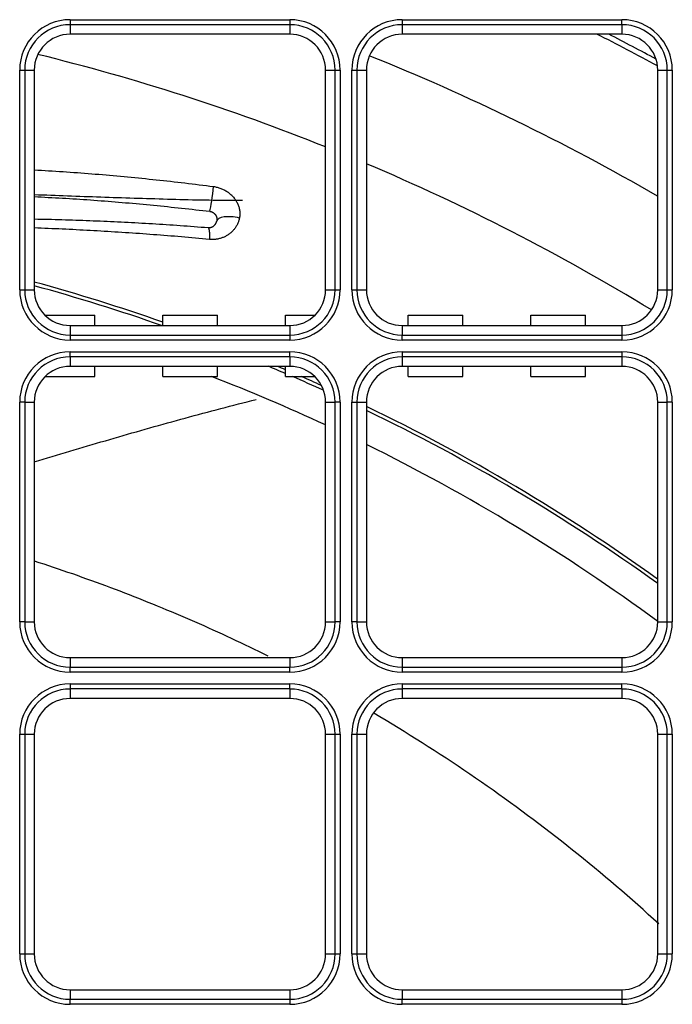
# Model space of a CAD drawing. Units: inches. Extents: x 0 to 7518, y 0 to 5362.
# Drawn here: x 2474 to 2538, y 2107 to 2203 of the extents above; entities that cross this region are included whole.
import ezdxf

# ---------------------------------------------------------------- set-up
doc = ezdxf.new("R2010")
doc.units = ezdxf.units.IN
doc.header["$MEASUREMENT"] = 0
doc.layers.add('LG-Product', color=3, linetype='Continuous')

msp = doc.modelspace()

# ---------------------------------------------------------------- linework, layer by layer
at = {"layer": 'LG-Product', "linetype": 'Continuous'}
for p, q in [((2479.094, 2203.463), (2479.094, 2202.97)), ((2479.094, 2203.463), (2500.594, 2203.463)), ((2500.594, 2203.463), (2500.594, 2202.97)), ((2511.594, 2203.463), (2511.594, 2202.97)), ((2511.594, 2203.463), (2533.094, 2203.463)), ((2533.094, 2202.97), (2533.094, 2203.463)), ((2479.094, 2202.97), (2479.094, 2202.039)), ((2500.594, 2202.97), (2479.094, 2202.97)), ((2500.594, 2202.97), (2500.594, 2202.039)), ((2511.594, 2202.97), (2511.594, 2202.039)), ((2533.094, 2202.97), (2511.594, 2202.97)), ((2533.094, 2202.97), (2533.094, 2202.039)), ((2500.594, 2202.039), (2479.094, 2202.039)), ((2533.094, 2202.039), (2511.594, 2202.039)), ((2474.17, 2198.539), (2474.663, 2198.539)), ((2474.17, 2177.039), (2474.17, 2198.539)), ((2474.663, 2198.539), (2475.594, 2198.539)), ((2474.663, 2198.539), (2474.663, 2177.039)), ((2475.594, 2198.539), (2475.594, 2177.039)), ((2504.094, 2198.539), (2505.024, 2198.539)), ((2504.094, 2177.039), (2504.094, 2198.539)), ((2505.024, 2177.039), (2505.024, 2198.539)), ((2505.024, 2198.539), (2505.517, 2198.539)), ((2505.517, 2198.539), (2505.517, 2177.039)), ((2506.67, 2198.539), (2507.163, 2198.539)), ((2506.67, 2177.039), (2506.67, 2198.539)), ((2507.163, 2198.539), (2508.094, 2198.539)), ((2507.163, 2198.539), (2507.163, 2177.039)), ((2508.094, 2198.539), (2508.094, 2177.039)), ((2536.594, 2177.039), (2536.594, 2198.539)), ((2536.594, 2198.539), (2537.524, 2198.539)), ((2537.524, 2198.539), (2538.017, 2198.539)), ((2537.524, 2177.039), (2537.524, 2198.539)), ((2538.017, 2198.539), (2538.017, 2177.039)), ((2474.17, 2177.039), (2474.663, 2177.039)), ((2474.663, 2177.039), (2475.594, 2177.039)), ((2504.094, 2177.039), (2505.024, 2177.039)), ((2505.024, 2177.039), (2505.517, 2177.039)), ((2506.67, 2177.039), (2507.163, 2177.039)), ((2507.163, 2177.039), (2508.094, 2177.039)), ((2536.594, 2177.039), (2537.524, 2177.039)), ((2537.524, 2177.039), (2538.017, 2177.039)), ((2476.644, 2174.539), (2481.519, 2174.539)), ((2481.519, 2173.539), (2481.519, 2174.539)), ((2488.168, 2174.539), (2493.519, 2174.539)), ((2488.168, 2173.539), (2488.168, 2174.539)), ((2493.519, 2173.539), (2493.519, 2174.539)), ((2500.168, 2173.539), (2500.168, 2174.539)), ((2500.168, 2174.539), (2503.043, 2174.539)), ((2512.168, 2174.539), (2517.519, 2174.539)), ((2512.168, 2173.539), (2512.168, 2174.539)), ((2517.519, 2173.539), (2517.519, 2174.539)), ((2524.168, 2174.539), (2529.519, 2174.539)), ((2524.168, 2173.539), (2524.168, 2174.539)), ((2529.519, 2173.539), (2529.519, 2174.539)), ((2479.094, 2173.539), (2500.594, 2173.539)), ((2479.094, 2173.539), (2479.094, 2172.609)), ((2500.594, 2173.539), (2500.594, 2172.609)), ((2511.594, 2173.539), (2511.594, 2172.609)), ((2511.594, 2173.539), (2533.094, 2173.539)), ((2533.094, 2173.539), (2533.094, 2172.609)), ((2479.094, 2172.609), (2500.594, 2172.609)), ((2479.094, 2172.609), (2479.094, 2172.116)), ((2500.594, 2172.116), (2479.094, 2172.116)), ((2500.594, 2172.609), (2500.594, 2172.116)), ((2511.594, 2172.609), (2533.094, 2172.609)), ((2511.594, 2172.116), (2511.594, 2172.609)), ((2533.094, 2172.116), (2511.594, 2172.116)), ((2533.094, 2172.609), (2533.094, 2172.116)), ((2479.094, 2170.47), (2479.094, 2170.963)), ((2479.094, 2170.963), (2500.594, 2170.963)), ((2500.594, 2170.47), (2500.594, 2170.963)), ((2511.594, 2170.963), (2511.594, 2170.47)), ((2511.594, 2170.963), (2533.094, 2170.963)), ((2533.094, 2170.963), (2533.094, 2170.47)), ((2479.094, 2170.47), (2479.094, 2169.539)), ((2500.594, 2170.47), (2479.094, 2170.47)), ((2500.594, 2170.47), (2500.594, 2169.539)), ((2511.594, 2170.47), (2511.594, 2169.539)), ((2533.094, 2170.47), (2511.594, 2170.47)), ((2533.094, 2170.47), (2533.094, 2169.539)), ((2500.594, 2169.539), (2479.094, 2169.539)), ((2481.519, 2168.539), (2481.519, 2169.539)), ((2488.168, 2168.539), (2488.168, 2169.539)), ((2493.519, 2168.539), (2493.519, 2169.539)), ((2500.168, 2168.539), (2500.168, 2169.539)), ((2533.094, 2169.539), (2511.594, 2169.539)), ((2512.168, 2168.539), (2512.168, 2169.539)), ((2517.519, 2168.539), (2517.519, 2169.539)), ((2524.168, 2168.539), (2524.168, 2169.539)), ((2529.519, 2168.539), (2529.519, 2169.539)), ((2476.644, 2168.539), (2481.519, 2168.539)), ((2488.168, 2168.539), (2493.519, 2168.539)), ((2500.168, 2168.539), (2503.043, 2168.539)), ((2512.168, 2168.539), (2517.519, 2168.539)), ((2524.168, 2168.539), (2529.519, 2168.539)), ((2474.663, 2166.039), (2474.17, 2166.039)), ((2474.17, 2144.539), (2474.17, 2166.039)), ((2474.663, 2166.039), (2475.594, 2166.039)), ((2474.663, 2166.039), (2474.663, 2144.539)), ((2475.594, 2166.039), (2475.594, 2144.539)), ((2504.094, 2144.539), (2504.094, 2166.039)), ((2504.094, 2166.039), (2505.024, 2166.039)), ((2505.517, 2166.039), (2505.024, 2166.039)), ((2505.024, 2144.539), (2505.024, 2166.039)), ((2505.517, 2166.039), (2505.517, 2144.539)), ((2506.67, 2166.039), (2507.163, 2166.039)), ((2506.67, 2144.539), (2506.67, 2166.039)), ((2507.163, 2166.039), (2508.094, 2166.039)), ((2507.163, 2166.039), (2507.163, 2144.539)), ((2508.094, 2166.039), (2508.094, 2144.539)), ((2536.594, 2166.039), (2537.524, 2166.039)), ((2536.594, 2144.539), (2536.594, 2166.039)), ((2537.524, 2144.539), (2537.524, 2166.039)), ((2538.017, 2166.039), (2537.524, 2166.039)), ((2538.017, 2166.039), (2538.017, 2144.539)), ((2474.663, 2144.539), (2474.17, 2144.539)), ((2474.663, 2144.539), (2475.594, 2144.539)), ((2504.094, 2144.539), (2505.024, 2144.539)), ((2505.517, 2144.539), (2505.024, 2144.539)), ((2507.163, 2144.539), (2506.67, 2144.539)), ((2507.163, 2144.539), (2508.094, 2144.539)), ((2536.594, 2144.539), (2537.524, 2144.539)), ((2537.524, 2144.539), (2538.017, 2144.539)), ((2479.094, 2141.039), (2500.594, 2141.039)), ((2479.094, 2141.039), (2479.094, 2140.109)), ((2500.594, 2141.039), (2500.594, 2140.109)), ((2511.594, 2141.039), (2533.094, 2141.039)), ((2511.594, 2141.039), (2511.594, 2140.109)), ((2533.094, 2141.039), (2533.094, 2140.109)), ((2479.094, 2140.109), (2500.594, 2140.109)), ((2479.094, 2139.616), (2479.094, 2140.109)), ((2500.594, 2139.616), (2500.594, 2140.109)), ((2511.594, 2140.109), (2533.094, 2140.109)), ((2511.594, 2140.109), (2511.594, 2139.616)), ((2533.094, 2140.109), (2533.094, 2139.616)), ((2500.594, 2139.616), (2479.094, 2139.616)), ((2533.094, 2139.616), (2511.594, 2139.616)), ((2479.094, 2138.463), (2479.094, 2137.97)), ((2479.094, 2138.463), (2500.594, 2138.463)), ((2479.094, 2137.97), (2479.094, 2137.039)), ((2500.594, 2137.97), (2479.094, 2137.97)), ((2500.594, 2137.97), (2500.594, 2138.463)), ((2500.594, 2137.97), (2500.594, 2137.039)), ((2511.594, 2138.463), (2533.094, 2138.463)), ((2511.594, 2138.463), (2511.594, 2137.97)), ((2511.594, 2137.97), (2511.594, 2137.039)), ((2533.094, 2137.97), (2511.594, 2137.97)), ((2533.094, 2137.97), (2533.094, 2138.463)), ((2533.094, 2137.97), (2533.094, 2137.039)), ((2500.594, 2137.039), (2479.094, 2137.039)), ((2533.094, 2137.039), (2511.594, 2137.039)), ((2474.17, 2133.539), (2474.663, 2133.539)), ((2474.17, 2112.039), (2474.17, 2133.539)), ((2474.663, 2133.539), (2475.594, 2133.539)), ((2474.663, 2133.539), (2474.663, 2112.039)), ((2475.594, 2133.539), (2475.594, 2112.039)), ((2504.094, 2112.039), (2504.094, 2133.539)), ((2504.094, 2133.539), (2505.024, 2133.539)), ((2505.024, 2133.539), (2505.517, 2133.539)), ((2505.024, 2112.039), (2505.024, 2133.539)), ((2505.517, 2133.539), (2505.517, 2112.039)), ((2506.67, 2112.039), (2506.67, 2133.539)), ((2506.67, 2133.539), (2507.163, 2133.539)), ((2507.163, 2133.539), (2508.094, 2133.539)), ((2507.163, 2133.539), (2507.163, 2112.039)), ((2508.094, 2133.539), (2508.094, 2112.039)), ((2536.594, 2112.039), (2536.594, 2133.539)), ((2536.594, 2133.539), (2537.524, 2133.539)), ((2537.524, 2133.539), (2538.017, 2133.539)), ((2537.524, 2112.039), (2537.524, 2133.539)), ((2538.017, 2133.539), (2538.017, 2112.039)), ((2474.17, 2112.039), (2474.663, 2112.039)), ((2474.663, 2112.039), (2475.594, 2112.039)), ((2504.094, 2112.039), (2505.024, 2112.039)), ((2505.024, 2112.039), (2505.517, 2112.039)), ((2506.67, 2112.039), (2507.163, 2112.039)), ((2507.163, 2112.039), (2508.094, 2112.039)), ((2536.594, 2112.039), (2537.524, 2112.039)), ((2537.524, 2112.039), (2538.017, 2112.039)), ((2479.094, 2108.539), (2500.594, 2108.539)), ((2479.094, 2108.539), (2479.094, 2107.609)), ((2500.594, 2108.539), (2500.594, 2107.609)), ((2511.594, 2108.539), (2533.094, 2108.539)), ((2511.594, 2108.539), (2511.594, 2107.609)), ((2533.094, 2108.539), (2533.094, 2107.609)), ((2479.094, 2107.609), (2500.594, 2107.609)), ((2479.094, 2107.116), (2479.094, 2107.609)), ((2500.594, 2107.116), (2479.094, 2107.116)), ((2500.594, 2107.609), (2500.594, 2107.116)), ((2511.594, 2107.609), (2533.094, 2107.609)), ((2511.594, 2107.116), (2511.594, 2107.609)), ((2533.094, 2107.116), (2511.594, 2107.116)), ((2533.094, 2107.609), (2533.094, 2107.116))]:
    msp.add_line(p, q, dxfattribs=at)
for points in [[(2475.596, 2188.77), (2475.947, 2188.75), (2476.299, 2188.73), (2476.65, 2188.709), (2477.002, 2188.688), (2477.353, 2188.666), (2477.705, 2188.644), (2478.056, 2188.621), (2478.407, 2188.598), (2478.759, 2188.574), (2479.11, 2188.549), (2479.461, 2188.524), (2479.812, 2188.498), (2480.164, 2188.472), (2480.515, 2188.445), (2480.866, 2188.418), (2481.217, 2188.39), (2481.568, 2188.362), (2481.919, 2188.333), (2482.27, 2188.303), (2482.621, 2188.273), (2482.972, 2188.243), (2483.322, 2188.211), (2483.673, 2188.18), (2484.024, 2188.148), (2484.375, 2188.115), (2484.725, 2188.082), (2485.076, 2188.049), (2485.427, 2188.014), (2485.777, 2187.98), (2486.128, 2187.945), (2486.479, 2187.909), (2486.829, 2187.873), (2487.18, 2187.836), (2487.53, 2187.799), (2487.88, 2187.762), (2488.231, 2187.724), (2488.581, 2187.685), (2488.932, 2187.646), (2489.282, 2187.607), (2489.632, 2187.567), (2489.982, 2187.526), (2490.333, 2187.485), (2490.683, 2187.444), (2491.033, 2187.401), (2491.383, 2187.359), (2491.732, 2187.315), (2492.082, 2187.272), (2492.432, 2187.227), (2492.782, 2187.182), (2493.131, 2187.137)], [(2493.131, 2187.137), (2493.222, 2187.124), (2493.312, 2187.108), (2493.402, 2187.09), (2493.49, 2187.069), (2493.579, 2187.045), (2493.666, 2187.019), (2493.753, 2186.991), (2493.839, 2186.96), (2493.924, 2186.926), (2494.009, 2186.89), (2494.092, 2186.851), (2494.174, 2186.81), (2494.254, 2186.767), (2494.333, 2186.722), (2494.41, 2186.675), (2494.486, 2186.625), (2494.56, 2186.573), (2494.633, 2186.519), (2494.705, 2186.462), (2494.774, 2186.404), (2494.842, 2186.343), (2494.908, 2186.28), (2494.971, 2186.216), (2495.032, 2186.15), (2495.091, 2186.083), (2495.148, 2186.014), (2495.202, 2185.943), (2495.254, 2185.87), (2495.304, 2185.795), (2495.351, 2185.719), (2495.396, 2185.642), (2495.437, 2185.563), (2495.476, 2185.484), (2495.512, 2185.404), (2495.545, 2185.323), (2495.575, 2185.241), (2495.602, 2185.158), (2495.626, 2185.074), (2495.648, 2184.989), (2495.666, 2184.903), (2495.68, 2184.818), (2495.692, 2184.732), (2495.7, 2184.647), (2495.705, 2184.562), (2495.707, 2184.477), (2495.705, 2184.392), (2495.7, 2184.308), (2495.692, 2184.223), (2495.68, 2184.139), (2495.665, 2184.055)], [(2475.591, 2186.357), (2475.998, 2186.341), (2476.404, 2186.325), (2476.811, 2186.309), (2477.218, 2186.294), (2477.625, 2186.279), (2478.031, 2186.263), (2478.438, 2186.248), (2478.845, 2186.234), (2479.252, 2186.219), (2479.659, 2186.204), (2480.066, 2186.19), (2480.473, 2186.175), (2480.88, 2186.161), (2481.287, 2186.147), (2481.694, 2186.133), (2482.101, 2186.119), (2482.508, 2186.106), (2482.915, 2186.092), (2483.322, 2186.079), (2483.729, 2186.065), (2484.136, 2186.052), (2484.543, 2186.039), (2484.951, 2186.026), (2485.358, 2186.013), (2485.765, 2186.001), (2486.172, 2185.988), (2486.58, 2185.975), (2486.987, 2185.963), (2487.394, 2185.951), (2487.802, 2185.939), (2488.209, 2185.927), (2488.616, 2185.915), (2489.024, 2185.904), (2489.431, 2185.892), (2489.839, 2185.881), (2490.247, 2185.871), (2490.654, 2185.861), (2491.062, 2185.851), (2491.47, 2185.843), (2491.878, 2185.835), (2492.286, 2185.827), (2492.695, 2185.821), (2493.103, 2185.815), (2493.512, 2185.809), (2493.921, 2185.805), (2494.329, 2185.801), (2494.738, 2185.798), (2495.148, 2185.795), (2495.557, 2185.794), (2495.966, 2185.793)], [(2475.594, 2186.146), (2475.939, 2186.13), (2476.283, 2186.114), (2476.626, 2186.097), (2476.97, 2186.08), (2477.314, 2186.062), (2477.658, 2186.043), (2478.002, 2186.024), (2478.346, 2186.005), (2478.69, 2185.984), (2479.033, 2185.964), (2479.377, 2185.942), (2479.721, 2185.92), (2480.064, 2185.898), (2480.408, 2185.875), (2480.752, 2185.852), (2481.095, 2185.828), (2481.439, 2185.803), (2481.782, 2185.778), (2482.125, 2185.752), (2482.469, 2185.726), (2482.812, 2185.699), (2483.156, 2185.672), (2483.499, 2185.645), (2483.842, 2185.616), (2484.185, 2185.588), (2484.529, 2185.558), (2484.872, 2185.529), (2485.215, 2185.499), (2485.558, 2185.468), (2485.901, 2185.437), (2486.244, 2185.405), (2486.587, 2185.373), (2486.93, 2185.34), (2487.273, 2185.307), (2487.616, 2185.273), (2487.959, 2185.239), (2488.302, 2185.204), (2488.644, 2185.169), (2488.987, 2185.134), (2489.33, 2185.098), (2489.673, 2185.061), (2490.015, 2185.024), (2490.358, 2184.987), (2490.701, 2184.949), (2491.044, 2184.911), (2491.386, 2184.872), (2491.729, 2184.833), (2492.072, 2184.793), (2492.414, 2184.753), (2492.757, 2184.713)], [(2492.757, 2184.713), (2492.783, 2184.709), (2492.809, 2184.705), (2492.835, 2184.699), (2492.861, 2184.693), (2492.887, 2184.686), (2492.912, 2184.678), (2492.937, 2184.67), (2492.961, 2184.66), (2492.986, 2184.65), (2493.01, 2184.639), (2493.034, 2184.627), (2493.057, 2184.614), (2493.08, 2184.6), (2493.102, 2184.586), (2493.124, 2184.571), (2493.146, 2184.556), (2493.166, 2184.539), (2493.187, 2184.522), (2493.206, 2184.505), (2493.226, 2184.486), (2493.244, 2184.467), (2493.262, 2184.448), (2493.279, 2184.427), (2493.296, 2184.407), (2493.312, 2184.386), (2493.327, 2184.364), (2493.341, 2184.342), (2493.355, 2184.319), (2493.368, 2184.296), (2493.38, 2184.272), (2493.391, 2184.248), (2493.402, 2184.224), (2493.412, 2184.199), (2493.42, 2184.174), (2493.428, 2184.149), (2493.436, 2184.123), (2493.442, 2184.098), (2493.447, 2184.072), (2493.452, 2184.046), (2493.456, 2184.019), (2493.459, 2183.993), (2493.461, 2183.966), (2493.462, 2183.94), (2493.462, 2183.913), (2493.462, 2183.887), (2493.46, 2183.86), (2493.458, 2183.834), (2493.455, 2183.808), (2493.45, 2183.782), (2493.446, 2183.755)], [(2475.59, 2183.967), (2475.93, 2183.96), (2476.269, 2183.953), (2476.609, 2183.945), (2476.949, 2183.937), (2477.289, 2183.928), (2477.628, 2183.92), (2477.968, 2183.91), (2478.308, 2183.901), (2478.648, 2183.891), (2478.988, 2183.88), (2479.328, 2183.869), (2479.667, 2183.858), (2480.007, 2183.846), (2480.347, 2183.834), (2480.687, 2183.821), (2481.027, 2183.809), (2481.368, 2183.795), (2481.708, 2183.781), (2482.048, 2183.767), (2482.388, 2183.753), (2482.728, 2183.738), (2483.068, 2183.722), (2483.408, 2183.707), (2483.749, 2183.69), (2484.089, 2183.674), (2484.429, 2183.657), (2484.769, 2183.639), (2485.11, 2183.621), (2485.45, 2183.603), (2485.79, 2183.584), (2486.131, 2183.565), (2486.471, 2183.545), (2486.812, 2183.525), (2487.152, 2183.505), (2487.492, 2183.484), (2487.833, 2183.463), (2488.173, 2183.441), (2488.514, 2183.419), (2488.854, 2183.397), (2489.194, 2183.374), (2489.535, 2183.35), (2489.875, 2183.326), (2490.215, 2183.302), (2490.556, 2183.278), (2490.896, 2183.253), (2491.237, 2183.227), (2491.577, 2183.201), (2491.917, 2183.175), (2492.258, 2183.148), (2492.598, 2183.121)], [(2492.598, 2183.121), (2492.631, 2183.119), (2492.663, 2183.118), (2492.694, 2183.119), (2492.724, 2183.121), (2492.753, 2183.123), (2492.781, 2183.127), (2492.809, 2183.132), (2492.836, 2183.137), (2492.862, 2183.144), (2492.887, 2183.15), (2492.911, 2183.158), (2492.935, 2183.166), (2492.958, 2183.175), (2492.98, 2183.184), (2493.002, 2183.194), (2493.023, 2183.204), (2493.044, 2183.215), (2493.064, 2183.226), (2493.083, 2183.238), (2493.102, 2183.25), (2493.12, 2183.262), (2493.138, 2183.275), (2493.155, 2183.288), (2493.172, 2183.302), (2493.188, 2183.316), (2493.204, 2183.33), (2493.22, 2183.344), (2493.234, 2183.359), (2493.249, 2183.374), (2493.263, 2183.39), (2493.276, 2183.406), (2493.289, 2183.422), (2493.302, 2183.438), (2493.314, 2183.454), (2493.326, 2183.471), (2493.337, 2183.488), (2493.348, 2183.506), (2493.358, 2183.523), (2493.368, 2183.541), (2493.377, 2183.56), (2493.386, 2183.578), (2493.395, 2183.597), (2493.403, 2183.616), (2493.411, 2183.636), (2493.418, 2183.655), (2493.424, 2183.674), (2493.43, 2183.694), (2493.436, 2183.714), (2493.441, 2183.735), (2493.446, 2183.755)], [(2495.665, 2184.055), (2495.649, 2183.979), (2495.63, 2183.903), (2495.609, 2183.829), (2495.586, 2183.755), (2495.561, 2183.682), (2495.533, 2183.61), (2495.504, 2183.539), (2495.472, 2183.468), (2495.438, 2183.398), (2495.402, 2183.33), (2495.364, 2183.263), (2495.324, 2183.197), (2495.282, 2183.132), (2495.238, 2183.068), (2495.192, 2183.006), (2495.144, 2182.945), (2495.094, 2182.885), (2495.043, 2182.828), (2494.99, 2182.771), (2494.936, 2182.717), (2494.88, 2182.664), (2494.822, 2182.613), (2494.763, 2182.563), (2494.702, 2182.515), (2494.639, 2182.468), (2494.575, 2182.423), (2494.509, 2182.38), (2494.442, 2182.339), (2494.374, 2182.3), (2494.305, 2182.263), (2494.234, 2182.227), (2494.163, 2182.194), (2494.09, 2182.163), (2494.017, 2182.134), (2493.942, 2182.107), (2493.866, 2182.082), (2493.789, 2182.059), (2493.711, 2182.038), (2493.632, 2182.019), (2493.552, 2182.003), (2493.472, 2181.989), (2493.392, 2181.977), (2493.312, 2181.967), (2493.231, 2181.96), (2493.149, 2181.955), (2493.068, 2181.952), (2492.986, 2181.952), (2492.904, 2181.953), (2492.821, 2181.958), (2492.738, 2181.964)], [(2492.738, 2181.964), (2492.395, 2181.996), (2492.052, 2182.028), (2491.709, 2182.059), (2491.366, 2182.089), (2491.023, 2182.12), (2490.68, 2182.149), (2490.337, 2182.179), (2489.994, 2182.208), (2489.651, 2182.236), (2489.308, 2182.265), (2488.965, 2182.292), (2488.622, 2182.32), (2488.279, 2182.347), (2487.936, 2182.374), (2487.593, 2182.4), (2487.25, 2182.426), (2486.907, 2182.451), (2486.564, 2182.476), (2486.221, 2182.501), (2485.878, 2182.526), (2485.535, 2182.55), (2485.192, 2182.573), (2484.849, 2182.597), (2484.506, 2182.619), (2484.163, 2182.642), (2483.82, 2182.664), (2483.477, 2182.686), (2483.134, 2182.707), (2482.791, 2182.728), (2482.448, 2182.749), (2482.105, 2182.769), (2481.762, 2182.789), (2481.419, 2182.808), (2481.076, 2182.827), (2480.733, 2182.846), (2480.39, 2182.864), (2480.047, 2182.882), (2479.704, 2182.9), (2479.362, 2182.917), (2479.019, 2182.934), (2478.676, 2182.951), (2478.333, 2182.967), (2477.99, 2182.982), (2477.647, 2182.998), (2477.305, 2183.013), (2476.962, 2183.028), (2476.619, 2183.042), (2476.276, 2183.056), (2475.934, 2183.069), (2475.591, 2183.082)], [(2492.598, 2183.121), (2492.604, 2183.12), (2492.609, 2183.118), (2492.615, 2183.115), (2492.62, 2183.111), (2492.626, 2183.106), (2492.631, 2183.1), (2492.636, 2183.093), (2492.641, 2183.085), (2492.646, 2183.076), (2492.651, 2183.066), (2492.656, 2183.055), (2492.661, 2183.043), (2492.665, 2183.03), (2492.67, 2183.016), (2492.674, 2183.001), (2492.678, 2182.985), (2492.682, 2182.968), (2492.686, 2182.951), (2492.69, 2182.932), (2492.694, 2182.913), (2492.697, 2182.892), (2492.701, 2182.871), (2492.704, 2182.849), (2492.707, 2182.825), (2492.71, 2182.801), (2492.713, 2182.777), (2492.716, 2182.751), (2492.718, 2182.724), (2492.721, 2182.697), (2492.723, 2182.669), (2492.725, 2182.64), (2492.727, 2182.611), (2492.729, 2182.58), (2492.731, 2182.549), (2492.732, 2182.517), (2492.734, 2182.485), (2492.735, 2182.451), (2492.736, 2182.417), (2492.737, 2182.383), (2492.738, 2182.347), (2492.739, 2182.312), (2492.739, 2182.275), (2492.74, 2182.238), (2492.74, 2182.201), (2492.74, 2182.162), (2492.74, 2182.124), (2492.739, 2182.085), (2492.739, 2182.045), (2492.738, 2182.005), (2492.738, 2181.964)], [(2475.594, 2160.2), (2476.029, 2160.331), (2476.464, 2160.462), (2476.899, 2160.593), (2477.334, 2160.724), (2477.769, 2160.854), (2478.203, 2160.984), (2478.638, 2161.114), (2479.073, 2161.244), (2479.508, 2161.373), (2479.943, 2161.502), (2480.377, 2161.63), (2480.812, 2161.759), (2481.247, 2161.887), (2481.681, 2162.015), (2482.116, 2162.142), (2482.55, 2162.269), (2482.985, 2162.396), (2483.419, 2162.522), (2483.854, 2162.648), (2484.288, 2162.774), (2484.723, 2162.899), (2485.157, 2163.024), (2485.591, 2163.148), (2486.025, 2163.272), (2486.46, 2163.396), (2486.894, 2163.519), (2487.328, 2163.641), (2487.762, 2163.764), (2488.196, 2163.885), (2488.63, 2164.006), (2489.063, 2164.127), (2489.497, 2164.247), (2489.931, 2164.366), (2490.365, 2164.485), (2490.798, 2164.603), (2491.232, 2164.721), (2491.665, 2164.838), (2492.099, 2164.954), (2492.532, 2165.07), (2492.966, 2165.185), (2493.399, 2165.3), (2493.833, 2165.414), (2494.267, 2165.527), (2494.7, 2165.64), (2495.134, 2165.752), (2495.568, 2165.863), (2496.002, 2165.974), (2496.436, 2166.084), (2496.87, 2166.193), (2497.304, 2166.301)], [(2498.465, 2141.192), (2498.023, 2141.411), (2497.579, 2141.628), (2497.135, 2141.844), (2496.691, 2142.059), (2496.245, 2142.273), (2495.799, 2142.485), (2495.353, 2142.696), (2494.906, 2142.906), (2494.458, 2143.114), (2494.009, 2143.321), (2493.56, 2143.527), (2493.111, 2143.731), (2492.66, 2143.934), (2492.209, 2144.135), (2491.758, 2144.335), (2491.306, 2144.534), (2490.853, 2144.732), (2490.4, 2144.928), (2489.946, 2145.122), (2489.492, 2145.316), (2489.037, 2145.508), (2488.581, 2145.699), (2488.125, 2145.888), (2487.668, 2146.076), (2487.211, 2146.262), (2486.753, 2146.448), (2486.294, 2146.631), (2485.836, 2146.814), (2485.376, 2146.995), (2484.916, 2147.175), (2484.455, 2147.353), (2483.994, 2147.53), (2483.533, 2147.705), (2483.071, 2147.88), (2482.608, 2148.052), (2482.145, 2148.224), (2481.681, 2148.394), (2481.217, 2148.563), (2480.752, 2148.73), (2480.287, 2148.896), (2479.821, 2149.06), (2479.355, 2149.224), (2478.889, 2149.385), (2478.421, 2149.546), (2477.954, 2149.705), (2477.486, 2149.862), (2477.017, 2150.018), (2476.548, 2150.173), (2476.079, 2150.327), (2475.609, 2150.479)], [(2536.699, 2114.984), (2536.186, 2115.452), (2535.67, 2115.918), (2535.153, 2116.381), (2534.634, 2116.843), (2534.112, 2117.302), (2533.589, 2117.759), (2533.064, 2118.214), (2532.537, 2118.667), (2532.009, 2119.117), (2531.478, 2119.565), (2530.946, 2120.012), (2530.411, 2120.455), (2529.875, 2120.897), (2529.337, 2121.336), (2528.797, 2121.774), (2528.255, 2122.208), (2527.712, 2122.641), (2527.166, 2123.071), (2526.619, 2123.499), (2526.07, 2123.925), (2525.519, 2124.349), (2524.967, 2124.77), (2524.413, 2125.189), (2523.857, 2125.605), (2523.299, 2126.019), (2522.739, 2126.431), (2522.178, 2126.84), (2521.615, 2127.247), (2521.051, 2127.652), (2520.484, 2128.054), (2519.916, 2128.454), (2519.346, 2128.852), (2518.775, 2129.247), (2518.202, 2129.639), (2517.627, 2130.03), (2517.051, 2130.417), (2516.473, 2130.803), (2515.893, 2131.186), (2515.312, 2131.566), (2514.729, 2131.944), (2514.145, 2132.32), (2513.559, 2132.693), (2512.971, 2133.064), (2512.382, 2133.432), (2511.792, 2133.798), (2511.2, 2134.161), (2510.606, 2134.522), (2510.011, 2134.88), (2509.414, 2135.236), (2508.816, 2135.589)]]:
    msp.add_lwpolyline(points, dxfattribs=at)
for centre, radius, start, end in [((2479.094, 2198.539), 4.924, 90, 180), ((2500.594, 2198.539), 4.924, 0, 90), ((2511.594, 2198.539), 4.924, 90, 180), ((2533.094, 2198.539), 4.924, 0, 90), ((2479.094, 2198.539), 4.43, 90, 180), ((2500.594, 2198.539), 4.43, 0, 90), ((2511.594, 2198.539), 4.43, 90, 180), ((2533.094, 2198.539), 4.43, 0, 90), ((2479.094, 2198.539), 3.5, 90, 180), ((2500.594, 2198.539), 3.5, 0, 90), ((2511.594, 2198.539), 3.5, 90, 180), ((2424.844, 1992.789), 234.485, 61.54793, 63.17918), ((2424.844, 1992.789), 235, 61.64918, 62.92606), ((2533.094, 2198.539), 3.5, 0, 90), ((2424.844, 1992.789), 213.482, 68.21355, 76.15606), ((2424.844, 1992.789), 223.36, 59.98419, 68.03918), ((2424.844, 1992.789), 213.482, 58.62856, 67.04918), ((2424.844, 1992.789), 191.833, 70.72794, 74.65981), ((2479.094, 2177.039), 4.924, 180, 270), ((2479.094, 2177.039), 4.43, 180, 270), ((2424.844, 1992.789), 191.485, 70.69418, 74.63168), ((2479.094, 2177.039), 3.5, 180, 270), ((2500.594, 2177.039), 3.5, 270, 0), ((2500.594, 2177.039), 4.924, 270, 0), ((2500.594, 2177.039), 4.43, 270, 0), ((2511.594, 2177.039), 4.924, 180, 270), ((2511.594, 2177.039), 4.43, 180, 270), ((2511.594, 2177.039), 3.5, 180, 270), ((2533.094, 2177.039), 3.5, 270, 0), ((2533.094, 2177.039), 4.924, 270, 0), ((2533.094, 2177.039), 4.43, 270, 0), ((2479.094, 2166.039), 4.924, 90, 180), ((2500.594, 2166.039), 4.924, 0, 90), ((2511.594, 2166.039), 4.924, 90, 180), ((2533.094, 2166.039), 4.924, 0, 90), ((2479.094, 2166.039), 4.43, 90, 180), ((2500.594, 2166.039), 4.43, 0, 90), ((2511.594, 2166.039), 4.43, 90, 180), ((2533.094, 2166.039), 4.43, 0, 90), ((2479.094, 2166.039), 3.5, 90, 180), ((2424.844, 1992.789), 191.485, 66.84106, 67.38106), ((2424.844, 1992.789), 191.833, 66.88043, 67.12793), ((2500.594, 2166.039), 3.5, 0, 90), ((2511.594, 2166.039), 3.5, 90, 180), ((2533.094, 2166.039), 3.5, 0, 90), ((2424.844, 1992.789), 188.485, 65.13668, 68.82106), ((2424.844, 1992.789), 191.485, 65.62043, 66.61043), ((2424.844, 1992.789), 191.833, 65.73294, 66.37419), ((2424.844, 1992.789), 191.833, 54.37606, 64.28168), ((2424.844, 1992.789), 191.485, 54.29731, 64.23106), ((2424.844, 1992.789), 188.485, 53.63918, 63.79231), ((2479.094, 2144.539), 4.924, 180, 270), ((2479.094, 2144.539), 4.43, 180, 270), ((2479.094, 2144.539), 3.5, 180, 270), ((2500.594, 2144.539), 3.5, 270, 0), ((2500.594, 2144.539), 4.43, 270, 0), ((2500.594, 2144.539), 4.924, 270, 0), ((2511.594, 2144.539), 4.924, 180, 270), ((2511.594, 2144.539), 4.43, 180, 270), ((2511.594, 2144.539), 3.5, 180, 270), ((2533.094, 2144.539), 3.5, 270, 0), ((2533.094, 2144.539), 4.43, 270, 0), ((2533.094, 2144.539), 4.924, 270, 0), ((2479.094, 2133.539), 4.924, 90, 180), ((2479.094, 2133.539), 4.43, 90, 180), ((2500.594, 2133.539), 4.924, 0, 90), ((2500.594, 2133.539), 4.43, 0, 90), ((2511.594, 2133.539), 4.924, 90, 180), ((2511.594, 2133.539), 4.43, 90, 180), ((2533.094, 2133.539), 4.924, 0, 90), ((2533.094, 2133.539), 4.43, 0, 90), ((2479.094, 2133.539), 3.5, 90, 180), ((2500.594, 2133.539), 3.5, 0, 90), ((2511.594, 2133.539), 3.5, 90, 180), ((2533.094, 2133.539), 3.5, 0, 90), ((2479.094, 2112.039), 4.924, 180, 270), ((2479.094, 2112.039), 4.43, 180, 270), ((2479.094, 2112.039), 3.5, 180, 270), ((2500.594, 2112.039), 3.5, 270, 0), ((2500.594, 2112.039), 4.43, 270, 0), ((2500.594, 2112.039), 4.924, 270, 0), ((2511.594, 2112.039), 4.924, 180, 270), ((2511.594, 2112.039), 4.43, 180, 270), ((2511.594, 2112.039), 3.5, 180, 270), ((2533.094, 2112.039), 3.5, 270, 0), ((2533.094, 2112.039), 4.43, 270, 0), ((2533.094, 2112.039), 4.924, 270, 0)]:
    msp.add_arc(centre, radius, start, end, dxfattribs=at)
for centre, major_axis, ratio, start_param, end_param in [((2492.909, 2186.502), (-0.243, -1.985), 0.076265, 0.457021, 1.90553), ((2495.404, 2183.35), (-1.958, 0.405), 0.372296, 4.656005, 6.283185)]:
    msp.add_ellipse(centre, major_axis=major_axis, ratio=ratio, start_param=start_param, end_param=end_param, dxfattribs=at)

doc.saveas('drawing.dxf')
